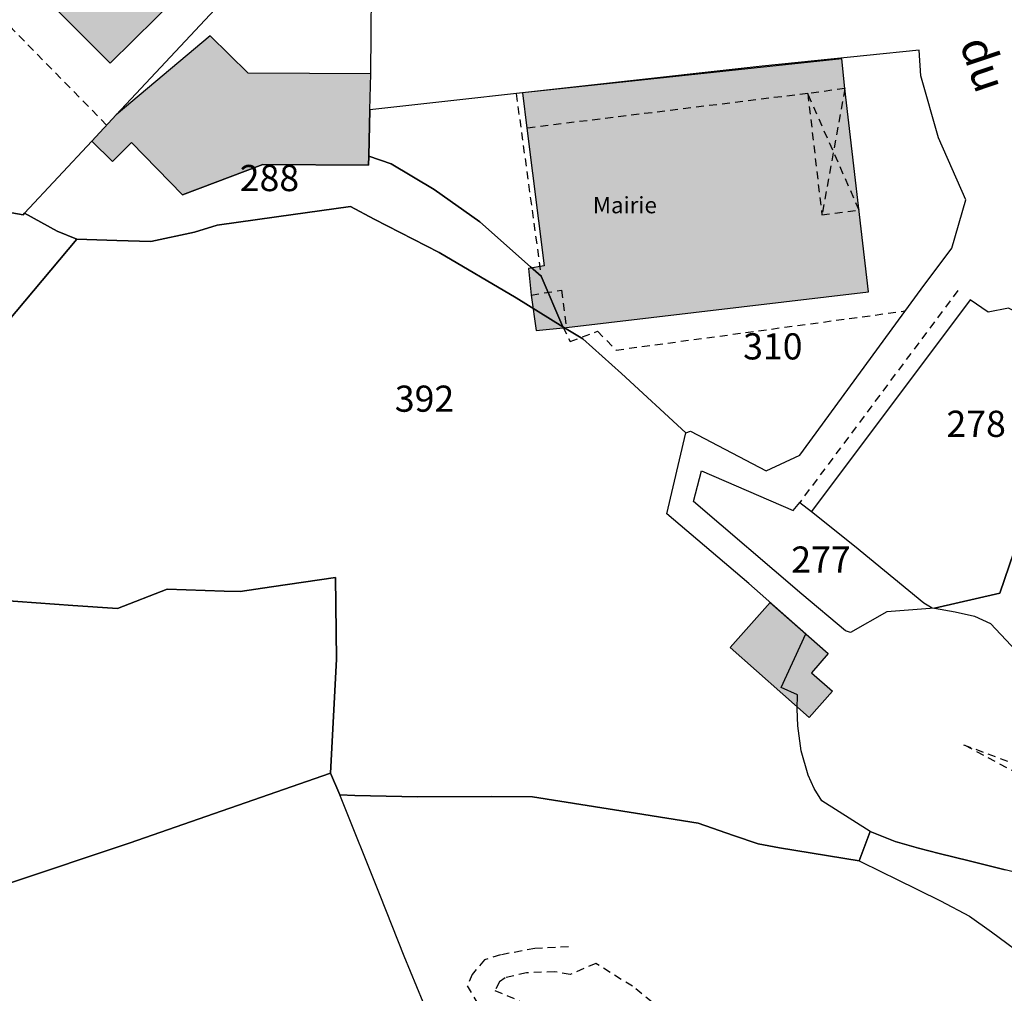
# Model space of a CAD drawing. Units: metres. Extents: x 1047541 to 1053721, y 6300240 to 6303790.
# Drawn here: x 1051244 to 1051319, y 6301880 to 6301955 of the extents above; entities that cross this region are included whole.
import ezdxf
from ezdxf.enums import TextEntityAlignment as Align

# ---------------------------------------------------------------- set-up
doc = ezdxf.new("R2010")
doc.units = ezdxf.units.M
doc.linetypes.add('TOPO1', pattern=[1, 0.6, -0.4])
for name, color, linetype in [('ig_cad_bati_dur', 152, 'CONTINUOUS'), ('ig_cad_bati_dur_hach', 24, 'CONTINUOUS'), ('ig_cad_detail_lineaire', 252, 'TOPO1'), ('ig_cad_divers_texte', 8, 'CONTINUOUS'), ('ig_cad_lieudit', 7, 'ByLayer'), ('ig_cad_nom_voie', 8, 'CONTINUOUS'), ('ig_cad_parcel', 3, 'CONTINUOUS'), ('ig_cad_parcel_num', 3, 'CONTINUOUS')]:
    doc.layers.add(name, color=color, linetype=linetype)
doc.styles.add('Times New Roman', font='times.ttf')

msp = doc.modelspace()

# ---------------------------------------------------------------- hatches: boundary and pattern name
at = {"layer": 'ig_cad_bati_dur_hach'}
for points in [[(1051240.94, 6301971.29), (1051235.73, 6301966.05), (1051250.61, 6301951.19), (1051255.88, 6301956.41)], [(1051251.08, 6301947.22), (1051249.2, 6301945.21), (1051250.78, 6301943.67), (1051252.24, 6301945.11), (1051256.14, 6301941.11), (1051262.28, 6301943.43), (1051270.36, 6301943.38), (1051270.39, 6301944.07), (1051270.48, 6301947.61), (1051270.55, 6301950.36), (1051261.16, 6301950.41), (1051258.26, 6301953.27)], [(1051282.15, 6301948.91), (1051282.48, 6301946.21), (1051283.8, 6301935.67), (1051282.6, 6301935.49), (1051282.81, 6301933.45), (1051283.18, 6301930.74), (1051285.51, 6301930.96), (1051308.6, 6301933.69), (1051306.8, 6301949.23), (1051306.57, 6301951.51)], [(1051298.04, 6301906.49), (1051301.08, 6301909.95), (1051305.52, 6301906.05), (1051304.24, 6301904.57), (1051305.86, 6301903.17), (1051304.07, 6301901.15)]]:
    msp.add_hatch(color=256, dxfattribs=at).paths.add_polyline_path(points)

# ---------------------------------------------------------------- linework, layer by layer
at = {"layer": 'ig_cad_bati_dur'}
for points in [[(1051240.94, 6301971.29), (1051235.73, 6301966.05), (1051250.61, 6301951.19), (1051255.88, 6301956.41)], [(1051251.08, 6301947.22), (1051249.2, 6301945.21), (1051250.78, 6301943.67), (1051252.24, 6301945.11), (1051256.14, 6301941.11), (1051262.28, 6301943.43), (1051270.36, 6301943.38), (1051270.39, 6301944.07), (1051270.48, 6301947.61), (1051270.55, 6301950.36), (1051261.16, 6301950.41), (1051258.26, 6301953.27)], [(1051282.15, 6301948.91), (1051282.48, 6301946.21), (1051283.8, 6301935.67), (1051282.6, 6301935.49), (1051282.81, 6301933.45), (1051283.18, 6301930.74), (1051285.51, 6301930.96), (1051308.6, 6301933.69), (1051306.8, 6301949.23), (1051306.57, 6301951.51)], [(1051298.04, 6301906.49), (1051301.08, 6301909.95), (1051305.52, 6301906.05), (1051304.24, 6301904.57), (1051305.86, 6301903.17), (1051304.07, 6301901.15)]]:
    msp.add_lwpolyline(points, close=True, dxfattribs=at)
at = {"layer": 'ig_cad_detail_lineaire'}
for points in [[(1051250.34, 6301946.43), (1051228.46, 6301968.79), (1051237.22, 6301973.96), (1051239.05, 6301975.27), (1051242.47, 6301978.91)], [(1051281.66, 6301948.85), (1051283.57, 6301934.88)], [(1051306.8, 6301949.23), (1051303.96, 6301948.86), (1051282.48, 6301946.21)], [(1051303.96, 6301948.86), (1051305.04, 6301939.58), (1051307.89, 6301939.95), (1051303.96, 6301948.86)], [(1051306.8, 6301949.23), (1051305.04, 6301939.58)], [(1051282.81, 6301933.45), (1051285.12, 6301933.82), (1051285.51, 6301930.96)], [(1051315.44, 6301933.8), (1051303.35, 6301917.59)], [(1051285.24, 6301931.03), (1051285.79, 6301929.89), (1051287.88, 6301930.68), (1051289.3, 6301929.24), (1051311.4, 6301932.23)], [(1051335.22, 6301890.48), (1051334.18, 6301889.3), (1051315.87, 6301899.07), (1051336.01, 6301891.54)], [(1051285.66, 6301883.61), (1051283.09, 6301883.49), (1051280.46, 6301882.99), (1051279.25, 6301882.63), (1051278.3, 6301881.51), (1051277.92, 6301880.63), (1051279.04, 6301878.7), (1051288.82, 6301874.48), (1051289.1, 6301874.15), (1051289.33, 6301873.54), (1051289.15, 6301872.65), (1051283.72, 6301872.22), (1051276.7, 6301873.57)], [(1051326.9, 6301858.92), (1051323.31, 6301861.52), (1051319.06, 6301864.35), (1051314.52, 6301867.62), (1051310.62, 6301870.5), (1051309.54, 6301871.53), (1051303.4, 6301870.23), (1051298.93, 6301873.58), (1051293.61, 6301878.14), (1051290.55, 6301880.6), (1051287.75, 6301882.34), (1051285.78, 6301881.5), (1051284.61, 6301881.7), (1051282.46, 6301881.63), (1051280.82, 6301881.25), (1051280.39, 6301880.94), (1051280.03, 6301880.28), (1051291.4, 6301875.41), (1051291.53, 6301874.38), (1051291.39, 6301872.73), (1051292.31, 6301872.51)]]:
    msp.add_lwpolyline(points, dxfattribs=at)
at = {"layer": 'ig_cad_lieudit'}
for points in [[(1051242.83, 6301888.46), (1051252.05, 6301891.53), (1051267.45, 6301896.9), (1051267.91, 6301905.62), (1051267.84, 6301911.86), (1051262.96, 6301911.15), (1051260.54, 6301910.77), (1051259.34, 6301910.81), (1051254.96, 6301910.95), (1051251.17, 6301909.47), (1051247.75, 6301909.72), (1051240.71, 6301910.21)], [(1051240.71, 6301910.21), (1051247.75, 6301909.72), (1051251.17, 6301909.47), (1051254.96, 6301910.95), (1051259.34, 6301910.81), (1051260.54, 6301910.77), (1051262.96, 6301911.15), (1051267.84, 6301911.86), (1051267.91, 6301905.62), (1051267.45, 6301896.9), (1051268.17, 6301895.23), (1051269.33, 6301895.19), (1051274.11, 6301895.09), (1051279.8, 6301895.12), (1051282.91, 6301895.07), (1051290.78, 6301893.83), (1051295.59, 6301893.07), (1051298.27, 6301892.12), (1051300.17, 6301891.49), (1051301.81, 6301891.19), (1051307.89, 6301890.18), (1051308.73, 6301892.42), (1051310.65, 6301891.66), (1051312.42, 6301891.15), (1051314.01, 6301890.75), (1051316.3, 6301890.19), (1051319.06, 6301889.5)], [(1051319.06, 6301889.5), (1051316.3, 6301890.19), (1051314.01, 6301890.75), (1051312.42, 6301891.15), (1051310.65, 6301891.66), (1051308.73, 6301892.42), (1051307.89, 6301890.18), (1051301.81, 6301891.19), (1051300.17, 6301891.49), (1051298.27, 6301892.12), (1051295.59, 6301893.07), (1051290.78, 6301893.83), (1051282.91, 6301895.07), (1051279.8, 6301895.12), (1051274.11, 6301895.09), (1051269.33, 6301895.19), (1051268.17, 6301895.23), (1051267.45, 6301896.9), (1051252.05, 6301891.53), (1051242.83, 6301888.46)]]:
    msp.add_lwpolyline(points, dxfattribs=at)
at = {"layer": 'ig_cad_parcel'}
for points in [[(1051226.71, 6301967.13), (1051227.46, 6301963.91), (1051229.22, 6301957.26), (1051229.21, 6301957.14), (1051228.12, 6301942.38), (1051228.15, 6301942.38), (1051243.95, 6301939.57), (1051244.06, 6301939.7), (1051249.2, 6301945.21), (1051251.08, 6301947.22), (1051260.88, 6301957.72), (1051257.76, 6301963.43), (1051251.29, 6301970.01), (1051231.77, 6301989.72), (1051228.19, 6301993.37), (1051226.79, 6301994.35), (1051224.33, 6301995.87), (1051219.9, 6301994.98), (1051224.18, 6301977.88)], [(1051260.88, 6301957.72), (1051251.08, 6301947.22), (1051249.2, 6301945.21), (1051250.78, 6301943.67), (1051252.24, 6301945.11), (1051256.14, 6301941.11), (1051262.28, 6301943.43), (1051270.36, 6301943.38), (1051270.39, 6301944.07), (1051270.48, 6301947.61), (1051270.55, 6301950.36), (1051270.62, 6301959.67), (1051270.69, 6301962.94), (1051260.99, 6301962.79)], [(1051285.24, 6301931.03), (1051286.75, 6301930.09), (1051289.72, 6301927.44), (1051294.64, 6301922.91), (1051294.99, 6301923.03), (1051300.79, 6301920), (1051303.35, 6301921.2), (1051312.64, 6301933.91), (1051314.99, 6301937.02), (1051316.04, 6301940.72), (1051313.97, 6301945.47), (1051312.61, 6301950.2), (1051312.48, 6301952.16), (1051300.48, 6301950.94), (1051288.33, 6301949.59), (1051270.48, 6301947.61), (1051270.39, 6301944.07), (1051272.11, 6301943.49), (1051275.39, 6301941.53), (1051278.87, 6301939.04), (1051282.75, 6301935.6), (1051283.57, 6301934.88)], [(1051244.06, 6301939.7), (1051246.56, 6301938.32), (1051248.06, 6301937.72), (1051251.13, 6301937.62), (1051253.73, 6301937.54), (1051257.05, 6301938.26), (1051258.8, 6301938.78), (1051263.33, 6301939.44), (1051269, 6301940.23), (1051270.79, 6301939.25), (1051275.77, 6301936.69), (1051281.66, 6301933.24), (1051285.24, 6301931.03), (1051283.57, 6301934.88), (1051282.75, 6301935.6), (1051278.87, 6301939.04), (1051275.39, 6301941.53), (1051272.11, 6301943.49), (1051270.39, 6301944.07), (1051270.36, 6301943.38), (1051262.28, 6301943.43), (1051256.14, 6301941.11), (1051252.24, 6301945.11), (1051250.78, 6301943.67), (1051249.2, 6301945.21)], [(1051217.42, 6301916.29), (1051217.55, 6301916.33), (1051220.38, 6301916.67), (1051224.73, 6301916.94), (1051227.96, 6301916.77), (1051229.43, 6301916.24), (1051233.86, 6301923.45), (1051237.02, 6301924.11), (1051237.74, 6301924.87), (1051242.76, 6301931.41), (1051248.06, 6301937.72), (1051246.56, 6301938.32), (1051244.06, 6301939.7), (1051243.95, 6301939.57), (1051228.15, 6301942.38), (1051222.62, 6301930.49), (1051220, 6301924.06)], [(1051304.25, 6301916.89), (1051307.54, 6301914.28), (1051312.84, 6301909.92), (1051313.47, 6301909.54), (1051313.65, 6301909.51), (1051318.66, 6301910.66), (1051324.39, 6301927.46), (1051320.68, 6301931.75), (1051319.32, 6301932.44), (1051317.77, 6301932.15), (1051316.39, 6301933.09)], [(1051313.65, 6301909.51), (1051315.23, 6301909.22), (1051316.71, 6301908.9), (1051317.95, 6301908.33), (1051319.52, 6301906.66), (1051323.88, 6301902.26), (1051326.51, 6301900.9), (1051329.44, 6301899.35), (1051333.2, 6301897.91), (1051334.14, 6301897.54), (1051336.39, 6301902.59), (1051338.49, 6301907.28), (1051342.83, 6301903.93), (1051342.94, 6301904.02), (1051343.44, 6301905.9), (1051342.54, 6301906.89), (1051336.32, 6301913.66), (1051328.08, 6301923.2), (1051324.39, 6301927.46), (1051318.66, 6301910.66)], [(1051304.25, 6301916.89), (1051307.54, 6301914.28), (1051312.84, 6301909.92), (1051313.47, 6301909.54), (1051313.65, 6301909.51), (1051310.02, 6301909.23), (1051307.24, 6301907.65), (1051306.85, 6301907.78), (1051303.52, 6301910.58), (1051295.22, 6301917.67), (1051295.83, 6301920.01), (1051302.84, 6301916.98), (1051303.35, 6301917.59)], [(1051267.45, 6301896.9), (1051252.05, 6301891.53), (1051242.83, 6301888.46), (1051240.51, 6301887.56), (1051237.81, 6301884.36), (1051239.57, 6301881.1), (1051239.88, 6301870.15), (1051239.86, 6301868.09), (1051238.45, 6301864.86), (1051243.1, 6301862.81), (1051248.02, 6301860.69), (1051252.3, 6301862.01), (1051263.16, 6301865.36), (1051270.55, 6301867.6), (1051276.38, 6301865.84), (1051278.7, 6301866.51), (1051278.8, 6301866.52), (1051276.01, 6301875.87), (1051273.1, 6301882.9), (1051271.25, 6301887.55), (1051268.17, 6301895.23)]]:
    msp.add_lwpolyline(points, close=True, dxfattribs=at)
for points in [[(1051240.71, 6301910.21), (1051247.75, 6301909.72), (1051251.17, 6301909.47), (1051254.96, 6301910.95), (1051259.34, 6301910.81), (1051260.54, 6301910.77), (1051262.96, 6301911.15), (1051267.84, 6301911.86), (1051267.91, 6301905.62), (1051267.45, 6301896.9), (1051268.17, 6301895.23), (1051269.33, 6301895.19), (1051274.11, 6301895.09), (1051279.8, 6301895.12), (1051282.91, 6301895.07), (1051290.78, 6301893.83), (1051295.59, 6301893.07), (1051298.27, 6301892.12), (1051300.17, 6301891.49), (1051301.81, 6301891.19), (1051307.89, 6301890.18), (1051308.73, 6301892.42), (1051307.4, 6301893.27), (1051305.05, 6301894.77), (1051304.44, 6301895.72), (1051303.99, 6301896.73), (1051303.45, 6301898.6), (1051303.21, 6301900.52), (1051303.14, 6301901.82), (1051303.17, 6301902.88), (1051301.94, 6301903.45), (1051303.82, 6301907.55), (1051299.45, 6301911.39), (1051293.18, 6301916.71), (1051294.64, 6301922.91), (1051289.72, 6301927.44), (1051286.75, 6301930.09), (1051285.24, 6301931.03), (1051281.66, 6301933.24), (1051275.77, 6301936.69), (1051270.79, 6301939.25), (1051269, 6301940.23), (1051263.33, 6301939.44), (1051258.8, 6301938.78), (1051257.05, 6301938.26), (1051253.73, 6301937.54), (1051251.13, 6301937.62), (1051248.06, 6301937.72), (1051242.76, 6301931.41)], [(1051240.71, 6301910.21), (1051247.75, 6301909.72), (1051251.17, 6301909.47), (1051254.96, 6301910.95), (1051259.34, 6301910.81), (1051260.54, 6301910.77), (1051262.96, 6301911.15), (1051267.84, 6301911.86), (1051267.91, 6301905.62), (1051267.45, 6301896.9), (1051252.05, 6301891.53), (1051242.83, 6301888.46)], [(1051335.87, 6301879.79), (1051335.2, 6301881.15), (1051332.76, 6301882.67), (1051328.38, 6301885.52), (1051326.27, 6301886.82), (1051324.71, 6301887.84), (1051323.89, 6301888.28), (1051320.68, 6301889.08), (1051319.06, 6301889.5), (1051316.3, 6301890.19), (1051314.01, 6301890.75), (1051312.42, 6301891.15), (1051310.65, 6301891.66), (1051308.73, 6301892.42), (1051307.89, 6301890.18), (1051309.64, 6301889.31), (1051310.69, 6301888.82), (1051314.12, 6301887.12), (1051316.33, 6301885.97), (1051318.02, 6301884.76), (1051321.04, 6301882.52), (1051322.52, 6301881.49), (1051325.2, 6301879.62)]]:
    msp.add_lwpolyline(points, dxfattribs=at)

# ---------------------------------------------------------------- texts
at = {"layer": 'ig_cad_divers_texte', "style": 'Times New Roman'}
msp.add_text('Mairie', height=1.25, dxfattribs=at).set_placement((1051287.53, 6301939.31), align=Align.BOTTOM_LEFT)
at = {"layer": 'ig_cad_nom_voie', "style": 'Times New Roman'}
msp.add_text('du', height=2.5, rotation=288.50001, dxfattribs=at).set_placement((1051314.83, 6301952.44), align=Align.BOTTOM_LEFT)
at = {"layer": 'ig_cad_parcel_num', "style": 'Times New Roman'}
for s, p in [('288', (1051260.52, 6301940.77)), ('310', (1051299.02, 6301927.9)), ('392', (1051272.38, 6301923.9)), ('278', (1051314.57, 6301921.98)), ('277', (1051302.7, 6301911.6))]:
    msp.add_text(s, height=2, dxfattribs=at).set_placement(p, align=Align.BOTTOM_LEFT)

doc.saveas('drawing.dxf')
